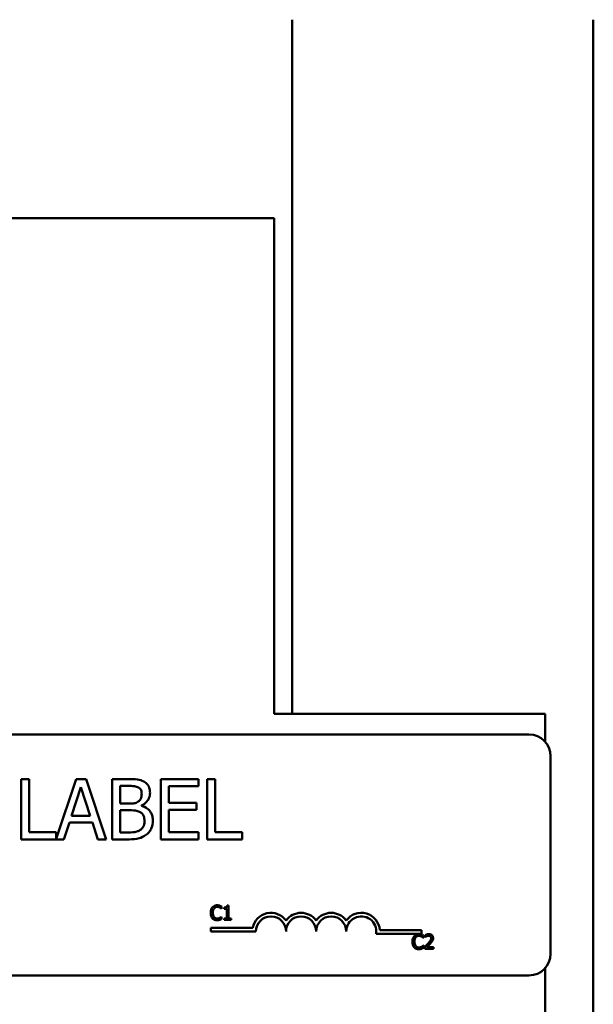
# Model space of a CAD drawing. Units: inches. Extents: x 0.05 to 2.15, y 0.02 to 1.67.
# Drawn here: x 0.44 to 0.5, y 0.96 to 1.06 of the extents above; entities that cross this region are included whole.
import ezdxf

# ---------------------------------------------------------------- set-up
doc = ezdxf.new("R2010")
doc.units = ezdxf.units.IN
doc.header["$LTSCALE"] = 0.1
doc.header["$MEASUREMENT"] = 0
doc.layers.add('Visible (ANSI)', color=7, linetype='Continuous', lineweight=50)

msp = doc.modelspace()

# ---------------------------------------------------------------- linework, layer by layer
at = {"layer": 'Visible (ANSI)'}
for p, q in [((0.4675944649912675, 1.055668618378651), (0.4675944649912671, 0.9916686183786508)), ((0.495372242769045, 1.055668618378651), (0.495372242769043, 0.6616686183786518)), ((0.1881500205468237, 1.037381073021535), (0.4659277983246006, 1.037381073021535)), ((0.4659277983246009, 0.9935228094937624), (0.4659277983246006, 1.037381073021536)), ((0.4659277983246009, 0.9935228094937624), (0.4659277983246009, 0.991668618378651)), ((0.4909277983246008, 0.991668618378651), (0.4659277983246009, 0.991668618378651)), ((0.4909277983246008, 0.9891086213287564), (0.4909277983246008, 0.991668618378651)), ((0.3823223139711018, 0.989779392750808), (0.4894334250822129, 0.989779392750808)), ((0.4914334250822129, 0.987779392750808), (0.4914334250822129, 0.9695571705285857)), ((0.4433117742430454, 0.9856530483961718), (0.4425734346179013, 0.9856530483961718)), ((0.4425734346179013, 0.9856530483961718), (0.4425734346179013, 0.9800974929240523)), ((0.4433117742430454, 0.9807547952732658), (0.4433117742430454, 0.9856530483961718)), ((0.4476472685053233, 0.9856530483961718), (0.4457924153006935, 0.9801509117266689)), ((0.4485566868240982, 0.9856530483961718), (0.4476472685053233, 0.9856530483961718)), ((0.4504295483122681, 0.9800974929240523), (0.4485566868240982, 0.9856530483961718)), ((0.4524284677852187, 0.9856530483961718), (0.4509562906058159, 0.9856530483961718)), ((0.4509562906058159, 0.9856530483961718), (0.4509562906058159, 0.9800974929240523)), ((0.4516946302309598, 0.983397510882775), (0.4516946302309598, 0.9850227584722686)), ((0.4516946302309598, 0.9850227584722686), (0.4524014553599085, 0.9850227584722686)), ((0.4589339602140783, 0.9856530483961718), (0.4554583614908398, 0.9856530483961718)), ((0.4554583614908398, 0.9856530483961718), (0.4554583614908398, 0.9800974929240523)), ((0.4561967011159837, 0.9834740460878203), (0.4561967011159837, 0.9849957460469585)), ((0.4561967011159837, 0.9849957460469585), (0.4589339602140783, 0.9849957460469585)), ((0.4589339602140783, 0.9849957460469585), (0.4589339602140783, 0.9856530483961718)), ((0.4597443329733826, 0.9856530483961718), (0.4597443329733826, 0.9800974929240523)), ((0.4604826725985264, 0.9856530483961718), (0.4597443329733826, 0.9856530483961718)), ((0.4604826725985264, 0.9807547952732658), (0.4604826725985264, 0.9856530483961718)), ((0.4472285759130161, 0.9822809973032889), (0.4480839693811707, 0.9848967004874879)), ((0.4480839693811707, 0.9848967004874879), (0.4489438649202102, 0.9822809973032889)), ((0.4525320154155743, 0.983397510882775), (0.4516946302309598, 0.983397510882775)), ((0.4536845455621403, 0.9831859135511788), (0.4536845455621403, 0.983212925976489)), ((0.4587493753077922, 0.9834740460878203), (0.4561967011159837, 0.9834740460878203)), ((0.4587493753077922, 0.9828167437386067), (0.4587493753077922, 0.9834740460878203)), ((0.4489438649202102, 0.9822809973032889), (0.4472285759130161, 0.9822809973032889)), ((0.4516946302309598, 0.9807277828479557), (0.4516946302309598, 0.9827807271715266)), ((0.4516946302309598, 0.9827807271715266), (0.4525320154155743, 0.9827807271715266)), ((0.4561967011159837, 0.9828167437386067), (0.4587493753077922, 0.9828167437386067)), ((0.4561967011159837, 0.9807547952732658), (0.4561967011159837, 0.9828167437386067)), ((0.4465217507840674, 0.9800974929240523), (0.4470259827231901, 0.9816507073793856)), ((0.4470259827231901, 0.9816507073793856), (0.4491464581100363, 0.9816507073793856)), ((0.4491464581100363, 0.9816507073793856), (0.4496506900491589, 0.9800974929240523)), ((0.4457924153006935, 0.9807547952732658), (0.4433117742430454, 0.9807547952732658)), ((0.4457924153006935, 0.9801509117266689), (0.4457924153006935, 0.9807547952732658)), ((0.452293405658668, 0.9807277828479557), (0.4516946302309598, 0.9807277828479557)), ((0.4589339602140783, 0.9807547952732658), (0.4561967011159837, 0.9807547952732658)), ((0.4589339602140783, 0.9800974929240523), (0.4589339602140783, 0.9807547952732658)), ((0.4629633136561746, 0.9807547952732658), (0.4604826725985264, 0.9807547952732658)), ((0.4629633136561746, 0.9800974929240523), (0.4629633136561746, 0.9807547952732658)), ((0.4425734346179013, 0.9800974929240523), (0.4465217507840674, 0.9800974929240523)), ((0.4496506900491589, 0.9800974929240523), (0.4504295483122681, 0.9800974929240523)), ((0.4509562906058159, 0.9800974929240523), (0.4525500236991144, 0.9800974929240523)), ((0.4554583614908398, 0.9800974929240523), (0.4589339602140783, 0.9800974929240523)), ((0.4597443329733826, 0.9800974929240523), (0.4629633136561746, 0.9800974929240523)), ((0.4610608224378631, 0.9736962693290182), (0.4610748688994089, 0.9736962693290182)), ((0.4610748688994089, 0.9736962693290182), (0.4610748688994089, 0.9739102077433315)), ((0.4613071757634362, 0.9738172849977207), (0.4613071757634362, 0.973695188831976)), ((0.4613071757634362, 0.973695188831976), (0.4615492071008413, 0.973695188831976)), ((0.4615492071008413, 0.973695188831976), (0.4615492071008413, 0.9728016177782528)), ((0.4617210061305171, 0.9740031304889424), (0.4615827025091427, 0.9740031304889424)), ((0.4617210061305171, 0.9728016177782528), (0.4617210061305171, 0.9740031304889424)), ((0.4610748688994089, 0.9729680143227188), (0.461061902934905, 0.9729680143227188)), ((0.4610748688994089, 0.9727562369024894), (0.4610748688994089, 0.9729680143227188)), ((0.4615492071008413, 0.9728016177782528), (0.4613071757634362, 0.9728016177782528)), ((0.4613071757634362, 0.9728016177782528), (0.4613071757634362, 0.9726654751509625)), ((0.4613071757634362, 0.9726654751509625), (0.4619576349827123, 0.9726654751509625)), ((0.4619576349827123, 0.9728016177782528), (0.4617210061305171, 0.9728016177782528)), ((0.4619576349827123, 0.9726654751509625), (0.4619576349827123, 0.9728016177782528)), ((0.4600699323244059, 0.971607307701606), (0.4600699323244059, 0.9719339302413027)), ((0.4600699323244059, 0.9719339302413027), (0.463941356893953, 0.9719339302413027)), ((0.4642365989910726, 0.971607307701606), (0.4600699323244059, 0.971607307701606)), ((0.4795143767688504, 0.9713972146555557), (0.4753317280774631, 0.9713972146555557)), ((0.4756703703182085, 0.9717238371952523), (0.4795143767688504, 0.9717238371952523)), ((0.4795143767688504, 0.9717238371952523), (0.4795143767688504, 0.9713972146555557)), ((0.4796738622119704, 0.9710302422890247), (0.4796879086735163, 0.9710302422890247)), ((0.4796879086735163, 0.9710302422890247), (0.4796879086735163, 0.9712441807033382)), ((0.4798435002475624, 0.9712809176027656), (0.4798435002475624, 0.9710907501233759)), ((0.4798435002475624, 0.9710907501233759), (0.4798532247209403, 0.9710907501233759)), ((0.4796879086735163, 0.9703019872827255), (0.4796749427090124, 0.9703019872827255)), ((0.4796879086735163, 0.970090209862496), (0.4796879086735163, 0.9703019872827255)), ((0.4798154073244707, 0.9701885350933167), (0.4798154073244707, 0.969999448110969)), ((0.4798154073244707, 0.969999448110969), (0.4806376655734228, 0.969999448110969)), ((0.4806376655734229, 0.9701539591879733), (0.4799828843659788, 0.9701539591879733)), ((0.4806376655734229, 0.969999448110969), (0.4806376655734229, 0.9701539591879733)), ((0.4909277983246009, 0.7361130628230956), (0.4909277983246008, 0.968227941950637)), ((0.4894334250822129, 0.9675571705285857), (0.3823223139711019, 0.9675571705285857))]:
    msp.add_line(p, q, dxfattribs=at)
for centre, radius, start, end in [((0.4894334250822129, 0.987779392750808), 0.002, 0, 90), ((0.4656254878799614, 0.971607307701606), 0.0017155114285856, 35.9425146929493, 169.0242400062522), ((0.4684032656577392, 0.971607307701606), 0.0017155114285795, 35.94251469294968, 144.0574853070517), ((0.4711810434355171, 0.971607307701606), 0.0017155114285875, 35.9425146929494, 144.0574853070492), ((0.4739588212132948, 0.971607307701606), 0.0017155114286279, 3.894927878499681, 144.0574853070493), ((0.4656254878799614, 0.971607307701606), 0.0013888888888813, 0, 180), ((0.4684032656577392, 0.971607307701606), 0.0013888888888889, 0, 180), ((0.4711810434355171, 0.971607307701606), 0.0013888888888889, 0, 180), ((0.4739588212132948, 0.971607307701606), 0.0013888888888889, 351.2996422013238, 180), ((0.4894334250822129, 0.9695571705285857), 0.002, 270, 0)]:
    msp.add_arc(centre, radius, start, end, dxfattribs=at)
for points, knots in [([(0.4524014553599085, 0.9850227584722684), (0.4526142295482071, 0.9850227584722684), (0.4528281797439809, 0.9850238488868447), (0.4531701049190912, 0.9849804469134967), (0.4532943491306768, 0.98494225576306), (0.4534099192381539, 0.9848786922039477)], [-0.1181889462375294, -0.1181889462375294, -0.1181889462375294, -0.1181889462375294, -0.0452274256395906, -0.0452274256395906, 0, 0, 0, 0]), ([(0.4538871387519664, 0.9854279448519205), (0.4537096409337626, 0.9855255686519327), (0.453520792049522, 0.9855889054762691), (0.4530249036749546, 0.9856527698881452), (0.4527258781377845, 0.9856530483961718), (0.4524284677852187, 0.9856530483961718)], [-0.1714444940126565, -0.1714444940126565, -0.1714444940126565, -0.1714444940126565, -0.1019820098948262, -0.1019820098948262, 0, 0, 0, 0]), ([(0.4544634038252494, 0.9844014726901352), (0.4544634038252494, 0.9845574114258852), (0.4544430958050586, 0.9847134090761182), (0.4543363072032027, 0.9850196470679312), (0.4542621397489091, 0.9851185730791994), (0.4541275287047286, 0.9852779112377289), (0.4540130529532593, 0.9853621687766183), (0.4538871387519664, 0.9854279448519205)], [-0.0926300129030603, -0.0926300129030603, -0.0926300129030603, -0.0926300129030603, -0.0715070093074298, -0.0715070093074298, -0.0487121743439672, -0.0487121743439672, 0, 0, 0, 0]), ([(0.4536935497039104, 0.9842979250597798), (0.4536935497039104, 0.9841829461291165), (0.4536834021544619, 0.9840617564962478), (0.4536262987768938, 0.983853424115977), (0.45359169749061, 0.983791479764301), (0.4535135052539772, 0.9836807053655117), (0.4534526828979901, 0.9836261648954691), (0.4533829068128437, 0.9835820957890608)], [-0.0672612959863844, -0.0672612959863844, -0.0672612959863844, -0.0672612959863844, -0.0464904402916677, -0.0464904402916677, -0.0282986796289265, -0.0282986796289265, 0, 0, 0, 0]), ([(0.4534099192381539, 0.9848786922039477), (0.4534609858661588, 0.9848492902060056), (0.4535069212668612, 0.9848131231942128), (0.4535914579732589, 0.9847171890147368), (0.4536179316720864, 0.9846653104182685), (0.4536776605918739, 0.9845203560756228), (0.4536935497039104, 0.9844088763592947), (0.4536935497039104, 0.9842979250597798)], [-0.0671350379018889, -0.0671350379018889, -0.0671350379018889, -0.0671350379018889, -0.0537287446298687, -0.0537287446298687, -0.0380452006037263, -0.0380452006037263, 0, 0, 0, 0]), ([(0.4536845455621403, 0.983212925976489), (0.4538435145538735, 0.9832894666021381), (0.4539874469113603, 0.9833888302409306), (0.4541949488850937, 0.9836052216929054), (0.4542963732393084, 0.983735106286767), (0.4544339704926046, 0.9840655350598424), (0.4544634038252494, 0.9842309682909256), (0.4544634038252494, 0.9844014726901352)], [-0.2146540295564944, -0.2146540295564944, -0.2146540295564944, -0.2146540295564944, -0.1227313032271029, -0.1227313032271029, -0.0584659584890108, -0.0584659584890108, 0, 0, 0, 0]), ([(0.4533829068128437, 0.9835820957890608), (0.4532346568841123, 0.9834870637834638), (0.4531207748649788, 0.9834505738945575), (0.4529228819258372, 0.9834072000996771), (0.4527401071072401, 0.9833975108827747), (0.4525320154155743, 0.9833975108827747)], [-0.1175553766215946, -0.1175553766215946, -0.1175553766215946, -0.1175553766215946, -0.0713546410722101, -0.0713546410722101, 0, 0, 0, 0]), ([(0.4547245239365809, 0.9818037777894764), (0.4547245239365809, 0.9819400249519903), (0.4547110871559294, 0.9820763741920732), (0.4546496182679586, 0.982330785933383), (0.4546049829204854, 0.9824470910054465), (0.454468195262829, 0.9826866408316624), (0.4543618678949886, 0.9828183393870302), (0.4540574259191337, 0.9830523094443719), (0.4538763495787571, 0.9831336033648288), (0.4536845455621403, 0.9831859135511788)], [-0.2420840946840482, -0.2420840946840482, -0.2420840946840482, -0.2420840946840482, -0.1845800375356646, -0.1845800375356646, -0.1316331148262976, -0.1316331148262976, -0.0681717077797216, -0.0681717077797216, 0, 0, 0, 0]), ([(0.4525320154155743, 0.9827807271715266), (0.4528917090786515, 0.9827807271715266), (0.4530489898199493, 0.9827632099916378), (0.4532559033626179, 0.9827362212686809), (0.4533841104744642, 0.9826983800069369), (0.4535044627267394, 0.9826366609032058)], [-0.0715528548634166, -0.0715528548634166, -0.0715528548634166, -0.0715528548634166, -0.0463789361637878, -0.0463789361637878, 0, 0, 0, 0]), ([(0.4535044627267394, 0.9826366609032058), (0.4535889770823996, 0.9825915865801871), (0.4536711428615577, 0.9825364167255738), (0.4538192488158065, 0.9823886599409652), (0.4538542614467746, 0.9823163032950635), (0.453933697213257, 0.9821219694788332), (0.4539546698152418, 0.981948278617939), (0.4539546698152418, 0.9817722632932813)], [-0.0970509152393182, -0.0970509152393182, -0.0970509152393182, -0.0970509152393182, -0.0802362340922532, -0.0802362340922532, -0.0603556548251563, -0.0603556548251563, 0, 0, 0, 0]), ([(0.4539546698152418, 0.9817722632932813), (0.4539546698152418, 0.981672226880904), (0.4539461862794264, 0.9815689335762549), (0.4538995371540655, 0.9813755941519005), (0.4538661417803903, 0.9813034268565246), (0.4537565079447369, 0.9811299700242262), (0.4536603763462778, 0.9810382143973141), (0.4535539855064746, 0.9809618905339771)], [-0.0960973746801369, -0.0960973746801369, -0.0960973746801369, -0.0960973746801369, -0.0703240563333902, -0.0703240563333902, -0.0448980942623002, -0.0448980942623002, 0, 0, 0, 0]), ([(0.4541482588632978, 0.9805477000125549), (0.4542481263185662, 0.9806269052356986), (0.4543360494395832, 0.9807177474295444), (0.4544809154070622, 0.9809113192320047), (0.45455346209013, 0.9810296841316783), (0.4546913138021961, 0.9813666571426232), (0.4547245239365809, 0.9815842120097928), (0.4547245239365809, 0.9818037777894764)], [-0.1800227656330773, -0.1800227656330773, -0.1800227656330773, -0.1800227656330773, -0.1248077468207285, -0.1248077468207285, -0.0752891058535567, -0.0752891058535567, 0, 0, 0, 0]), ([(0.4535539855064746, 0.9809618905339771), (0.4534812225852129, 0.9809133819198025), (0.4534038263283107, 0.9808737792359004), (0.4532060829379496, 0.9807982772141262), (0.4531063732015531, 0.9807804834749401), (0.4528399641367351, 0.9807375142709371), (0.4525563666454775, 0.9807277828479557), (0.452293405658668, 0.9807277828479557)], [-0.1236076566085695, -0.1236076566085695, -0.1236076566085695, -0.1236076566085695, -0.1097926442155311, -0.1097926442155311, -0.0901693223769931, -0.0901693223769931, 0, 0, 0, 0]), ([(0.4525500236991144, 0.9800974929240523), (0.4528732900864329, 0.9800974929240523), (0.4532037934564678, 0.9801225206346728), (0.4536544900735781, 0.9802529108509437), (0.4538894001621966, 0.9803480090145624), (0.4541482588632978, 0.9805477000125549)], [-0.2818063422336689, -0.2818063422336689, -0.2818063422336689, -0.2818063422336689, -0.1121048722472895, -0.1121048722472895, 0, 0, 0, 0]), ([(0.4602299202125751, 0.9738388949385605), (0.4601616029581688, 0.9737614687169), (0.4601255620207949, 0.9736791563591665), (0.4600744203982737, 0.9735302630277761), (0.4600635236681091, 0.9734287765924662), (0.4600635236681091, 0.9733310613288265)], [-0.0539151519102708, -0.0539151519102708, -0.0539151519102708, -0.0539151519102708, -0.033506563902055, -0.033506563902055, 0, 0, 0, 0]), ([(0.4600635236681091, 0.9733310613288265), (0.4600635236681091, 0.9731875704956093), (0.46008725178919, 0.9730771620281993), (0.4601501203529587, 0.9729247553565571), (0.4601848588073251, 0.9728666278744535), (0.460231000709617, 0.9728167447368407)], [-0.0565393026812022, -0.0565393026812022, -0.0565393026812022, -0.0565393026812022, -0.0233005597948331, -0.0233005597948331, 0, 0, 0, 0]), ([(0.4606631995264119, 0.974022579435698), (0.460616212212819, 0.974022579435698), (0.4605693224576653, 0.9740183129711265), (0.4604801983430425, 0.9739993819587675), (0.4604389033093764, 0.9739855911362691), (0.4603340710510843, 0.9739353960870232), (0.460277845202942, 0.9738926486439718), (0.4602299202125751, 0.9738388949385605)], [-0.0560015917496441, -0.0560015917496441, -0.0560015917496441, -0.0560015917496441, -0.039855145468534, -0.039855145468534, -0.0246941942448645, -0.0246941942448645, 0, 0, 0, 0]), ([(0.4602482886622889, 0.9733310613288265), (0.4602482886622889, 0.9734104774981256), (0.4602572455431647, 0.9735048382966123), (0.4603092119161876, 0.9736465879902263), (0.4603337258066535, 0.9736936001022954), (0.4603671433369075, 0.9737340867254877)], [-0.0517877902681915, -0.0517877902681915, -0.0517877902681915, -0.0517877902681915, -0.0180011003854734, -0.0180011003854734, 0, 0, 0, 0]), ([(0.4603714653250754, 0.9729280359321654), (0.4603151460269464, 0.97299498151296), (0.4602900503431595, 0.9730685531618822), (0.4602563759717499, 0.9731695762761109), (0.4602482886622889, 0.9732525672329282), (0.4602482886622889, 0.9733310613288265)], [-0.036447330895438, -0.036447330895438, -0.036447330895438, -0.036447330895438, -0.0269156254835301, -0.0269156254835301, 0, 0, 0, 0]), ([(0.4603671433369075, 0.9737340867254877), (0.4603873118634275, 0.9737576800961337), (0.4604097649531626, 0.9737789230300636), (0.4604592397654152, 0.9738153580624437), (0.4604855869106185, 0.9738301954839762), (0.4605609529655531, 0.9738617105585555), (0.460610585942841, 0.9738713098498198), (0.4606621190293699, 0.9738713098498198)], [-0.0385682893952835, -0.0385682893952835, -0.0385682893952835, -0.0385682893952835, -0.028011439260228, -0.028011439260228, -0.0176706953707467, -0.0176706953707467, 0, 0, 0, 0]), ([(0.4606621190293699, 0.9738713098498198), (0.4607367806736268, 0.9738713098498198), (0.4607813383078367, 0.9738589947577692), (0.4608383459160025, 0.9738420465499359), (0.4608755192119041, 0.9738269853661554), (0.4609106333490269, 0.9738075605243427)], [-0.0203942810788827, -0.0203942810788827, -0.0203942810788827, -0.0203942810788827, -0.0137601933590021, -0.0137601933590021, 0, 0, 0, 0]), ([(0.4608976673845231, 0.9739880035303546), (0.4608487509024301, 0.9740028911553394), (0.4608057106591126, 0.9740101081908381), (0.4607475879994201, 0.9740197064282184), (0.4607052450700869, 0.974022579435698), (0.4606631995264119, 0.974022579435698)], [-0.0201973989401268, -0.0201973989401268, -0.0201973989401268, -0.0201973989401268, -0.0144174169261565, -0.0144174169261565, 0, 0, 0, 0]), ([(0.4610748688994089, 0.9739102077433315), (0.4610339746986789, 0.9739321509729917), (0.4610023644371271, 0.9739465515829747), (0.4609569995610189, 0.9739667744795532), (0.460927582038417, 0.973978281267839), (0.4608976673845231, 0.9739880035303546)], [-0.0170319629766848, -0.0170319629766848, -0.0170319629766848, -0.0170319629766848, -0.010785875246212, -0.010785875246212, 0, 0, 0, 0]), ([(0.4609106333490269, 0.9738075605243427), (0.4609620201307473, 0.9737792453589049), (0.4609776239265411, 0.9737668196268918), (0.4610197821054889, 0.9737321011265818), (0.4610420578733941, 0.97371332802399), (0.4610608224378631, 0.9736962693290182)], [-0.0188313320396117, -0.0188313320396117, -0.0188313320396117, -0.0188313320396117, -0.0086957976568505, -0.0086957976568505, 0, 0, 0, 0]), ([(0.4615827025091427, 0.9740031304889424), (0.461581260948237, 0.97398511097762), (0.4615785142503871, 0.9739668696949536), (0.4615697800787808, 0.9739343293278048), (0.4615642185203692, 0.9739195721959214), (0.461548373820604, 0.9738911591493288), (0.4615379501378276, 0.9738780849860731), (0.4615174136889178, 0.9738610657809971), (0.4615008619805173, 0.9738488213069482), (0.4614224525245444, 0.9738222709194927), (0.4613641419241065, 0.9738172849977207), (0.4613071757634362, 0.9738172849977207)], [-0.100543813545194, -0.100543813545194, -0.100543813545194, -0.100543813545194, -0.0762723394808452, -0.0762723394808452, -0.0553229370280571, -0.0553229370280571, -0.0326179861171785, -0.0326179861171785, -0.0195336964938894, -0.0195336964938894, 0, 0, 0, 0]), ([(0.460231000709617, 0.9728167447368407), (0.4602572839425014, 0.9727879752521971), (0.4602863468021137, 0.9727623454283719), (0.4603595652933377, 0.9727116557036783), (0.4603968238377567, 0.972694962535013), (0.4604971192780062, 0.9726549431721547), (0.4605776083838653, 0.9726417042160388), (0.4606599580352859, 0.9726417042160388)], [-0.0438623248829608, -0.0438623248829608, -0.0438623248829608, -0.0438623248829608, -0.0370252657465907, -0.0370252657465907, -0.0282376954721109, -0.0282376954721109, 0, 0, 0, 0]), ([(0.4606621190293699, 0.972795134796001), (0.4606314980800552, 0.972795134796001), (0.4606012246945891, 0.9727984510475879), (0.4605365353783666, 0.9728136357532672), (0.4605078838402978, 0.9728255162044954), (0.4604419414466081, 0.9728589801782623), (0.4604038674875358, 0.9728900257031252), (0.4603714653250754, 0.9729280359321654)], [-0.032389949829221, -0.032389949829221, -0.032389949829221, -0.032389949829221, -0.0253561977076015, -0.0253561977076015, -0.0171267399167319, -0.0171267399167319, 0, 0, 0, 0]), ([(0.4606599580352859, 0.9726417042160388), (0.4607371139919636, 0.9726417042160388), (0.4607746216408585, 0.9726484946816951), (0.4608258818340252, 0.9726585238499232), (0.4608626345886759, 0.9726689245109345), (0.4608976673845231, 0.9726806021095503)], [-0.0178987919646392, -0.0178987919646392, -0.0178987919646392, -0.0178987919646392, -0.0126625457839079, -0.0126625457839079, 0, 0, 0, 0]), ([(0.4609203578224048, 0.9728610451155622), (0.4608699819999494, 0.9728331776393103), (0.460821896698296, 0.97281916110396), (0.460758055058273, 0.9728006945138709), (0.4607101528199931, 0.972795134796001), (0.4606621190293699, 0.972795134796001)], [-0.0227852060650828, -0.0227852060650828, -0.0227852060650828, -0.0227852060650828, -0.0164707868046735, -0.0164707868046735, 0, 0, 0, 0]), ([(0.4608976673845231, 0.9726806021095503), (0.4609530435650741, 0.972697975028939), (0.4609819909530581, 0.9727120933633162), (0.4610191489232136, 0.9727301562654751), (0.4610471523498599, 0.9727433926478203), (0.4610748688994089, 0.9727562369024894)], [-0.0141648781989028, -0.0141648781989028, -0.0141648781989028, -0.0141648781989028, -0.010474918701393, -0.010474918701393, 0, 0, 0, 0]), ([(0.461061902934905, 0.9729680143227188), (0.4610409858639768, 0.9729470972517907), (0.4610128062373386, 0.9729244605251373), (0.4609788279912982, 0.9728970750731049), (0.4609496425321463, 0.9728779651700795), (0.4609203578224048, 0.9728610451155622)], [-0.0149553815353258, -0.0149553815353258, -0.0149553815353258, -0.0149553815353258, -0.0115973345971065, -0.0115973345971065, 0, 0, 0, 0]), ([(0.4792762393005192, 0.9713565523957047), (0.4792292519869265, 0.9713565523957047), (0.4791823622317727, 0.971352285931133), (0.4790932381171498, 0.9713333549187742), (0.4790519430834836, 0.9713195640962758), (0.4789471108251916, 0.9712693690470297), (0.4788908849770494, 0.9712266216039784), (0.4788429599866825, 0.971172867898567)], [-0.0560015917496285, -0.0560015917496285, -0.0560015917496285, -0.0560015917496285, -0.0398551454685227, -0.0398551454685227, -0.024694194244855, -0.024694194244855, 0, 0, 0, 0]), ([(0.4795107071586304, 0.9713219764903612), (0.4794617906765375, 0.971336864115346), (0.47941875043322, 0.9713440811508446), (0.4793606277735274, 0.971353679388225), (0.4793182848441943, 0.9713565523957047), (0.4792762393005192, 0.9713565523957047)], [-0.0201973989401262, -0.0201973989401262, -0.0201973989401262, -0.0201973989401262, -0.0144174169261565, -0.0144174169261565, 0, 0, 0, 0]), ([(0.4796879086735163, 0.9712441807033382), (0.4796470144727861, 0.9712661239329982), (0.4796154042112344, 0.9712805245429816), (0.4795700393351262, 0.9713007474395599), (0.4795406218125243, 0.9713122542278455), (0.4795107071586304, 0.9713219764903612)], [-0.0170319629766558, -0.0170319629766558, -0.0170319629766558, -0.0170319629766558, -0.0107858752462122, -0.0107858752462122, 0, 0, 0, 0]), ([(0.4801849373128303, 0.9713608743838728), (0.4800994639672612, 0.9713608743838728), (0.4800273316777407, 0.9713423976680001), (0.4799432747582328, 0.9713198906239789), (0.4798863422091263, 0.9713019185643165), (0.4798435002475624, 0.9712809176027656)], [-0.0253747941046452, -0.0253747941046452, -0.0253747941046452, -0.0253747941046452, -0.0163605853483417, -0.0163605853483417, 0, 0, 0, 0]), ([(0.4805825602242815, 0.9709945858866392), (0.4805825602242815, 0.9710231098660251), (0.4805802975953921, 0.9710516926191063), (0.4805701773949143, 0.9711055663785844), (0.480562808568708, 0.971130749274838), (0.4805355982637962, 0.9711941744561949), (0.480511750298215, 0.9712286164697886), (0.4804566873705704, 0.9712819452360223), (0.4804209732803, 0.9713093986793285), (0.4803105823160935, 0.9713526401787307), (0.4802472286361025, 0.9713608743838728), (0.4801849373128303, 0.9713608743838728)], [-0.0959953968772388, -0.0959953968772388, -0.0959953968772388, -0.0959953968772388, -0.0798006493898991, -0.0798006493898991, -0.0648758660408997, -0.0648758660408997, -0.0406209224379668, -0.0406209224379668, -0.0213596947500188, -0.0213596947500188, 0, 0, 0, 0]), ([(0.4788429599866825, 0.971172867898567), (0.4787746427322762, 0.9710954416769066), (0.4787386017949024, 0.9710131293191734), (0.4786874601723812, 0.9708642359877826), (0.4786765634422165, 0.9707627495524729), (0.4786765634422165, 0.970665034288833)], [-0.0539151519103131, -0.0539151519103131, -0.0539151519103131, -0.0539151519103131, -0.0335065639020508, -0.0335065639020508, 0, 0, 0, 0]), ([(0.4786765634422165, 0.970665034288833), (0.4786765634422165, 0.9705215434556153), (0.4787002915632977, 0.9704111349882055), (0.4787631601270661, 0.9702587283165637), (0.4787978985814326, 0.97020060083446), (0.4788440404837245, 0.9701507176968474)], [-0.0565393026809563, -0.0565393026809563, -0.0565393026809563, -0.0565393026809563, -0.0233005597948299, -0.0233005597948299, 0, 0, 0, 0]), ([(0.4788613284363963, 0.970665034288833), (0.4788613284363963, 0.9707444504581318), (0.4788702853172719, 0.9708388112566186), (0.478922251690295, 0.970980560950233), (0.4789467655807608, 0.9710275730623019), (0.4789801831110148, 0.9710680596854941)], [-0.0517877902682874, -0.0517877902682874, -0.0517877902682874, -0.0517877902682874, -0.0180011003854779, -0.0180011003854779, 0, 0, 0, 0]), ([(0.4789845050991827, 0.9702620088921718), (0.4789281858010538, 0.9703289544729667), (0.478903090117267, 0.9704025261218887), (0.4788694157458572, 0.9705035492361176), (0.4788613284363963, 0.9705865401929349), (0.4788613284363963, 0.970665034288833)], [-0.0364473308954326, -0.0364473308954326, -0.0364473308954326, -0.0364473308954326, -0.0269156254835318, -0.0269156254835318, 0, 0, 0, 0]), ([(0.4789801831110148, 0.9710680596854941), (0.4790003516375349, 0.9710916530561403), (0.4790228047272701, 0.9711128959900703), (0.4790722795395225, 0.9711493310224504), (0.4790986266847259, 0.9711641684439827), (0.4791739927396605, 0.9711956835185622), (0.4792236257169484, 0.9712052828098267), (0.4792751588034772, 0.9712052828098267)], [-0.0385682893953541, -0.0385682893953541, -0.0385682893953541, -0.0385682893953541, -0.0280114392602546, -0.0280114392602546, -0.0176706953707449, -0.0176706953707449, 0, 0, 0, 0]), ([(0.4792751588034772, 0.9712052828098267), (0.479349820447734, 0.9712052828098267), (0.479394378081944, 0.9711929677177757), (0.47945138569011, 0.9711760195099428), (0.4794885589860116, 0.9711609583261619), (0.4795236731231343, 0.9711415334843493)], [-0.0203942810788869, -0.0203942810788869, -0.0203942810788869, -0.0203942810788869, -0.0137601933590013, -0.0137601933590013, 0, 0, 0, 0]), ([(0.4795236731231343, 0.9711415334843493), (0.4795750599048546, 0.9711132183189118), (0.4795906637006488, 0.971100792586898), (0.4796328218795962, 0.9710660740865883), (0.4796550976475014, 0.9710473009839965), (0.4796738622119704, 0.9710302422890247)], [-0.0188313320395011, -0.0188313320395011, -0.0188313320395011, -0.0188313320395011, -0.0086957976568566, -0.0086957976568566, 0, 0, 0, 0]), ([(0.4801373954429829, 0.9705094427147869), (0.4800644229390562, 0.9704291729604676), (0.4800147079118686, 0.9703801585414646), (0.4799278068101632, 0.9702950430788352), (0.479871603978302, 0.9702413051219144), (0.4798154073244707, 0.9701885350933167)], [-0.041707241483823, -0.041707241483823, -0.041707241483823, -0.041707241483823, -0.026433875700713, -0.026433875700713, 0, 0, 0, 0]), ([(0.4798532247209403, 0.971090750123376), (0.4798716800797408, 0.9711036688745363), (0.4798907649667825, 0.9711156803465806), (0.4799332179525793, 0.9711418052609172), (0.4799575185618926, 0.9711540776005966), (0.4799828843659788, 0.971164223922231)], [-0.0170926896844375, -0.0170926896844375, -0.0170926896844375, -0.0170926896844375, -0.0093679618524941, -0.0093679618524941, 0, 0, 0, 0]), ([(0.4799828843659788, 0.971164223922231), (0.4800260951747829, 0.9711821405990523), (0.4800614352233145, 0.9711909647111617), (0.480107382169423, 0.9712021961868771), (0.4801394662167137, 0.9712063633068687), (0.4801719713483264, 0.9712063633068687)], [-0.0162192926612733, -0.0162192926612733, -0.0162192926612733, -0.0162192926612733, -0.0111460096300304, -0.0111460096300304, 0, 0, 0, 0]), ([(0.4799828843659788, 0.9701539591879733), (0.4800442641774933, 0.9702110316442936), (0.480121340141753, 0.9702844709494046), (0.4802117661187293, 0.9703706360164709), (0.4802752438373725, 0.9704344616008324), (0.4803351264016665, 0.9704997182414091)], [-0.0428391482626229, -0.0428391482626229, -0.0428391482626229, -0.0428391482626229, -0.0303700833899999, -0.0303700833899999, 0, 0, 0, 0]), ([(0.4804010367212277, 0.9709848614132613), (0.4804010367212277, 0.9709491343287133), (0.4803963811853292, 0.9709140202486632), (0.480377536462268, 0.9708437641937553), (0.4803632434838859, 0.9708096442241085), (0.480304934900315, 0.9707043491120293), (0.4802294870470877, 0.9706106781661079), (0.4801373954429829, 0.9705094427147869)], [-0.0876249157202002, -0.0876249157202002, -0.0876249157202002, -0.0876249157202002, -0.0676359354993096, -0.0676359354993096, -0.0469278164334397, -0.0469278164334397, 0, 0, 0, 0]), ([(0.4801719713483264, 0.9712063633068687), (0.4802147368026858, 0.9712063633068687), (0.4802448215959581, 0.9711989699379905), (0.4802909290690015, 0.9711832689794007), (0.4803144177919789, 0.9711701907044998), (0.4803351264016665, 0.9711523384547692)], [-0.0167018995280751, -0.0167018995280751, -0.0167018995280751, -0.0167018995280751, -0.0093753483871178, -0.0093753483871178, 0, 0, 0, 0]), ([(0.4803351264016665, 0.9711523384547692), (0.4803456829053881, 0.9711432380205266), (0.4803549326041056, 0.971132945670608), (0.4803731026863774, 0.9711071037758214), (0.4803797076728355, 0.9710930368149007), (0.4803964470642985, 0.9710522345482095), (0.4804010367212277, 0.9710182897388616), (0.4804010367212277, 0.9709848614132613)], [-0.0179905335810971, -0.0179905335810971, -0.0179905335810971, -0.0179905335810971, -0.015110413080022, -0.015110413080022, -0.011462572848408, -0.011462572848408, 0, 0, 0, 0]), ([(0.4803351264016665, 0.9704997182414091), (0.4803693197588678, 0.9705360486834353), (0.4804023397761807, 0.9705735253003076), (0.4804636711746046, 0.9706482509121803), (0.4804906871569532, 0.970686804855314), (0.4805134084135944, 0.9707277031172683)], [-0.0331521781713535, -0.0331521781713535, -0.0331521781713535, -0.0331521781713535, -0.0160428957204684, -0.0160428957204684, 0, 0, 0, 0]), ([(0.4805134084135944, 0.9707277031172683), (0.4805434356772885, 0.970779750374338), (0.4805574735678868, 0.9708256927766871), (0.4805772909346339, 0.9708968021514857), (0.4805825602242815, 0.9709458043367231), (0.4805825602242815, 0.9709945858866392)], [-0.0253061208425329, -0.0253061208425329, -0.0253061208425329, -0.0253061208425329, -0.016727193466221, -0.016727193466221, 0, 0, 0, 0]), ([(0.4788440404837245, 0.9701507176968474), (0.4788703237166088, 0.9701219482122037), (0.4788993865762211, 0.9700963183883784), (0.4789726050674456, 0.9700456286636846), (0.4790098636118649, 0.9700289354950193), (0.4791101590521136, 0.9699889161321614), (0.4791906481579727, 0.9699756771760453), (0.4792729978093933, 0.9699756771760453)], [-0.0438623248823868, -0.0438623248823868, -0.0438623248823868, -0.0438623248823868, -0.0370252657463099, -0.0370252657463099, -0.0282376954721101, -0.0282376954721101, 0, 0, 0, 0]), ([(0.4792751588034772, 0.9701291077560075), (0.4792445378541625, 0.9701291077560075), (0.4792142644686964, 0.9701324240075944), (0.479149575152473, 0.9701476087132741), (0.4791209236144044, 0.9701594891645022), (0.4790549812207155, 0.9701929531382693), (0.4790169072616432, 0.9702239986631317), (0.4789845050991827, 0.9702620088921718)], [-0.0323899498284644, -0.0323899498284644, -0.0323899498284644, -0.0323899498284644, -0.0253561977072848, -0.0253561977072848, -0.0171267399167291, -0.0171267399167291, 0, 0, 0, 0]), ([(0.4792729978093933, 0.9699756771760453), (0.479350153766071, 0.9699756771760453), (0.4793876614149659, 0.9699824676417016), (0.4794389216081325, 0.9699924968099299), (0.4794756743627832, 0.9700028974709413), (0.4795107071586304, 0.970014575069557)], [-0.0178987919646364, -0.0178987919646364, -0.0178987919646364, -0.0178987919646364, -0.0126625457839078, -0.0126625457839078, 0, 0, 0, 0]), ([(0.4795333975965122, 0.9701950180755687), (0.4794830217740568, 0.9701671505993168), (0.4794349364724033, 0.9701531340639667), (0.4793710948323804, 0.9701346674738776), (0.4793231925941004, 0.9701291077560075), (0.4792751588034772, 0.9701291077560075)], [-0.0227852060650823, -0.0227852060650823, -0.0227852060650823, -0.0227852060650823, -0.0164707868046728, -0.0164707868046728, 0, 0, 0, 0]), ([(0.4795107071586304, 0.970014575069557), (0.4795660833391814, 0.9700319479889454), (0.4795950307271656, 0.9700460663233229), (0.4796321886973211, 0.9700641292254818), (0.4796601921239672, 0.9700773656078268), (0.4796879086735163, 0.970090209862496)], [-0.0141648781989127, -0.0141648781989127, -0.0141648781989127, -0.0141648781989127, -0.0104749187014281, -0.0104749187014281, 0, 0, 0, 0]), ([(0.4796749427090125, 0.9703019872827255), (0.4796540256380842, 0.9702810702117973), (0.4796258460114461, 0.970258433485144), (0.4795918677654055, 0.9702310480331114), (0.4795626823062536, 0.970211938130086), (0.4795333975965122, 0.9701950180755687)], [-0.0149553815353169, -0.0149553815353169, -0.0149553815353169, -0.0149553815353169, -0.0115973345971065, -0.0115973345971065, 0, 0, 0, 0])]:
    msp.add_open_spline(points, degree=3, knots=knots, dxfattribs=at)

doc.saveas('drawing.dxf')
